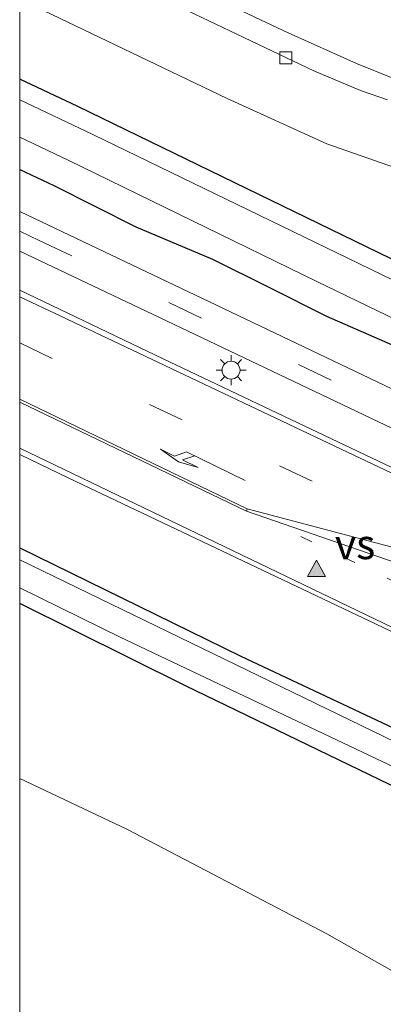
# Model space of a CAD drawing. Units: metres. Extents: x 229997 to 240002, y 574998 to 581251.
# Drawn here: x 230000 to 230030, y 579910 to 579992 of the extents above; entities that cross this region are included whole.
import ezdxf
from ezdxf.enums import TextEntityAlignment as Align

# ---------------------------------------------------------------- set-up
doc = ezdxf.new("R2010")
doc.units = ezdxf.units.M
doc.linetypes.add('VW-1-3_STREEP', pattern=[4, 1, -3])
doc.linetypes.add('VW-3-9_STREEP', pattern=[12, 3, -9])
doc.layers.get('0').update_dxf_attribs({"lineweight": 25})
doc.layers.add('B-ME-GW-INSTEEKWATERGANG-L-B1', color=10, linetype='Continuous')
for name, color, linetype, lineweight in [('B-ME-GW-TEENLIJN-L-B1', 93, 'Continuous', 18), ('B-ME-IE-GRASLAND-GV-B6', 93, 'Continuous', 18), ('B-ME-IE-GRONDWERKLIJN-GROND_INGERICHT-GV-B6', 253, 'Continuous', 18), ('B-ME-IE-MEUBILAIR_WEGMEUBILAIR-LICHTMAST-S-B1', 8, 'Continuous', 18), ('B-ME-OG-WATER-GV-B6', 153, 'Continuous', 18), ('B-ME-VH-VERH_SOORT-BITUMEN-GV-B6', 8, 'IE-TERREINAFSCHEIDING-NATUURLIJK-HOUTWAL', 18), ('B-ME-VH-VERH_SOORT-KLINKERS-GV-B6', 8, 'IE-TERREINAFSCHEIDING-NATUURLIJK-HOUTWAL', 18), ('B-ME-VH-VERH_SOORT-TEGELS-GV-B6', 8, 'Continuous', 18), ('B-ME-VV-KOLK-S-B1', 8, 'Continuous', 18), ('B-ME-VW-MARKERING-13STREEP-045-L-B1', 255, 'VW-1-3_STREEP', 18), ('B-ME-VW-MARKERING-39STREEP-015-L-B1', 255, 'VW-3-9_STREEP', 18), ('B-ME-VW-MARKERING-PIJLLI750-S-B1', 7, 'Continuous', 18), ('B-ME-VW-MARKERING-STREEP-015-L-B1', 7, 'Continuous', 18), ('B-ME-VW-MARKERING-VERDRIJFSTRP-GV-B6', 7, 'Continuous', 18), ('B-ME-VW-MARKERING-VLAKMARK-S-B1', 7, 'Continuous', 18)]:
    doc.layers.add(name, color=color, linetype=linetype, lineweight=lineweight)
doc.styles.add('NLCS-ISO', font='NLCS-ISO.TTF')
doc.linetypes.add('IE-TERREINAFSCHEIDING-NATUURLIJK-HOUTWAL', pattern='A,7,-1.5,[67,NLCS.SHX,S=0.75,R=45,X=0,Y=0],-1.5,7,-1.5,[70,NLCS.SHX,S=0.75,R=0,X=0,Y=0],-1.5', length=20)

# ---------------------------------------------------------------- blocks, each defined once
blk = doc.blocks.new('d07DZ_FeatureWriter_4_3_FMEBLOCK5')
at = {"layer": 'B-ME-GW-TEENLIJN-L-B1'}
blk.add_line((-28.624, -4.222, 5.752), (5.574, -20.272, 6.009), dxfattribs=at)
blk.add_polyline3d([(28.391, -23.287, 0.129), (28.624, -19.557, 0.129), (28.124, -15.755, 0.252), (27.306, -12.697, 0.291), (25.153, -9.796, 0.384), (22.229, -6.493, 0.468), (19.179, -3.96, 0.6), (14.133, -0.616, 0.651), (5.183, 5.704, 0.681), (-2.981, 10.325, 0.681), (-19.615, 19.028, 0.681), (-28.624, 23.287, 0.696)], dxfattribs=at)
blk = doc.blocks.new('d07DZ_FeatureWriter_4_3_FMEBLOCK7')
at = {"layer": 'B-ME-VH-VERH_SOORT-TEGELS-GV-B6'}
for points in [[(-21.437, -52.788, -0.626), (-23.687, -52, -0.626), (-27.575, -50.355, -0.626), (-52.135, -38.645, -0.608)], [(-41.385, -41.675, -0.515), (-29.718, -47.195, -0.443), (-24.023, -49.742, -0.434), (-20.992, -50.968, -0.485), (-17.92, -51.889, -0.476), (-15.922, -52.416, -0.485), (-14.132, -52.825, -0.482), (-9.837, -53.374, -0.503), (-5.374, -53.643, -0.53), (-0.834, -53.43, -0.521), (3.872, -53, -0.53), (7.734, -52.243, -0.548), (10.881, -51.489, -0.533), (13.345, -50.666, -0.503), (18.293, -48.579, -0.494), (21.975, -46.843, -0.479), (25.683, -44.612, -0.482)]]:
    blk.add_polyline3d(points, dxfattribs=at)
blk = doc.blocks.new('verfsymbol')
for color in [252, 253]:
    blk.add_hatch(color=color).paths.add_polyline_path([(0.75, -0.625), (0, 0.75), (-0.75, -0.625)])
blk.add_lwpolyline([(0.75, -0.625), (0, 0.75), (-0.75, -0.625)], close=True)
blk = doc.blocks.new('pijll')
for p, q in [((5.7, 1.05, 0.1), (4, 0.75, 0.1)), ((7.5, 0.75, 0.1), (5.7, 1.05, 0.1)), ((0, 0, 0.1), (5.45, 0, 0.1)), ((4, 0.75, 0.1), (5.45, 0.75, 0.1)), ((5.45, 0.75, 0.1), (4.7, 0, 0.1)), ((6.2, 0.75, 0.1), (5.45, 0, 0.1)), ((7.5, 0.75, 0.1), (6.2, 0.75, 0.1))]:
    blk.add_line(p, q)
blk = doc.blocks.new('lantaarnpaal')
for p, q in [((-0.884, 0.884), (-0.53, 0.53)), ((0, 0.75), (0, 1.25)), ((0.53, 0.53), (0.884, 0.884)), ((-0.75, 0), (-1.25, 0)), ((0.75, 0), (1.25, 0)), ((-0.53, -0.53), (-0.884, -0.884)), ((0, -0.75), (0, -1.25)), ((0.53, -0.53), (0.884, -0.884))]:
    blk.add_line(p, q)
blk.add_circle((0, 0), 0.75)
blk = doc.blocks.new('kolk')
blk.add_lwpolyline([(-0.5, -0.5), (0.5, -0.5), (0.5, 0.5), (-0.5, 0.5)], close=True)
blk = doc.blocks.new('d07DZ_FeatureWriter_4_3_FMEBLOCK13')
at = {"layer": 'B-ME-GW-TEENLIJN-L-B1'}
blk.add_line((-28.624, -4.222, 5.752), (5.574, -20.272, 6.009), dxfattribs=at)
blk.add_polyline3d([(28.391, -23.287, 0.129), (28.624, -19.557, 0.129), (28.124, -15.755, 0.252), (27.306, -12.697, 0.291), (25.153, -9.796, 0.384), (22.229, -6.493, 0.468), (19.179, -3.96, 0.6), (14.133, -0.616, 0.651), (5.183, 5.704, 0.681), (-2.981, 10.325, 0.681), (-19.615, 19.028, 0.681), (-28.624, 23.287, 0.696)], dxfattribs=at)
blk = doc.blocks.new('d07DZ_FeatureWriter_4_3_FMEBLOCK14')
at = {"layer": 'B-ME-VH-VERH_SOORT-TEGELS-GV-B6'}
for points in [[(-21.437, -52.788, -0.626), (-23.687, -52, -0.626), (-27.575, -50.355, -0.626), (-52.135, -38.645, -0.608)], [(-41.385, -41.675, -0.515), (-29.718, -47.195, -0.443), (-24.023, -49.742, -0.434), (-20.992, -50.968, -0.485), (-17.92, -51.889, -0.476), (-15.922, -52.416, -0.485), (-14.132, -52.825, -0.482), (-9.837, -53.374, -0.503), (-5.374, -53.643, -0.53), (-0.834, -53.43, -0.521), (3.872, -53, -0.53), (7.734, -52.243, -0.548), (10.881, -51.489, -0.533), (13.345, -50.666, -0.503), (18.293, -48.579, -0.494), (21.975, -46.843, -0.479), (25.683, -44.612, -0.482)]]:
    blk.add_polyline3d(points, dxfattribs=at)

msp = doc.modelspace()

# ---------------------------------------------------------------- linework, layer by layer
at = {"layer": 'B-ME-GW-INSTEEKWATERGANG-L-B1'}
for points in [[(230103.314, 579986.029, -0.743), (230093.16, 579969.999, -0.728), (230088.344, 579962.552, -0.692), (230085.528, 579959.485, -0.692), (230082.812, 579957.14, -0.752), (230079.317, 579954.538, -0.722), (230077.158, 579953.5, -0.734), (230074.728, 579953.361, -0.734), (230072.432, 579953.409, -0.734), (230070.422, 579953.795, -0.734), (230065.624, 579955.285, -0.749), (230053.392, 579960.655, -0.734), (230037.014, 579968.838, -0.653), (230004.849, 579984.478, -0.575), (230000, 579986.7643, -0.5726)], [(230103.314, 579986.029, -0.743), (230093.16, 579969.999, -0.728), (230088.344, 579962.552, -0.692), (230085.528, 579959.485, -0.692), (230082.812, 579957.14, -0.752), (230079.317, 579954.538, -0.722), (230077.158, 579953.5, -0.734), (230074.728, 579953.361, -0.734), (230072.432, 579953.409, -0.734), (230070.422, 579953.795, -0.734), (230065.624, 579955.285, -0.749), (230053.392, 579960.655, -0.734), (230037.014, 579968.838, -0.653), (230004.849, 579984.478, -0.575), (230000, 579986.7643, -0.5726)], [(230000, 579979.2264, -0.2292), (230002.858, 579977.871, -0.227), (230009.693, 579974.439, -0.137), (230016.089, 579971.743, -0.137), (230020.745, 579969.424, -0.182), (230025.623, 579966.976, -0.248), (230031.556, 579964.377, -0.281), (230039.519, 579960.532, -0.314), (230051.633, 579954.593, -0.332), (230061.486, 579950.115, -0.371), (230066.045, 579948.199, -0.371), (230069.314, 579947.105, -0.371), (230072.154, 579946.537, -0.371), (230074.638, 579946.293, -0.371), (230078.04, 579946.798, -0.371), (230080.82, 579947.782, -0.428), (230084.68, 579949.785, -0.473), (230086.792, 579951.375, -0.545), (230090.004, 579955.049, -0.56), (230091.391, 579956.567, -0.404), (230093.437, 579960.331, -0.437)], [(230000, 579979.2264, -0.2292), (230002.858, 579977.871, -0.227), (230009.693, 579974.439, -0.137), (230016.089, 579971.743, -0.137), (230020.745, 579969.424, -0.182), (230025.623, 579966.976, -0.248), (230031.556, 579964.377, -0.281), (230039.519, 579960.532, -0.314), (230051.633, 579954.593, -0.332), (230061.486, 579950.115, -0.371), (230066.045, 579948.199, -0.371), (230069.314, 579947.105, -0.371), (230072.154, 579946.537, -0.371), (230074.638, 579946.293, -0.371), (230078.04, 579946.798, -0.371), (230080.82, 579947.782, -0.428), (230084.68, 579949.785, -0.473), (230086.792, 579951.375, -0.545), (230090.004, 579955.049, -0.56), (230091.391, 579956.567, -0.404), (230093.437, 579960.331, -0.437)], [(230000, 579947.6175, 0.0368), (230018.475, 579938.58, -0.104), (230061.341, 579918.415, -0.104), (230062.721, 579917.731, -0.104), (230063.731, 579917.241, -0.104), (230064.986, 579916.421, -0.104), (230066.579, 579915.316, -0.104), (230067.405, 579914.474, -0.104), (230067.961, 579913.117, -0.104), (230068.042, 579911.588, -0.104), (230067.363, 579909.8, -0.104), (230065.743, 579905.723, -0.104)], [(230000, 579947.6175, 0.0368), (230018.475, 579938.58, -0.104), (230061.341, 579918.415, -0.104), (230062.721, 579917.731, -0.104), (230063.731, 579917.241, -0.104), (230064.986, 579916.421, -0.104), (230066.579, 579915.316, -0.104), (230067.405, 579914.474, -0.104), (230067.961, 579913.117, -0.104), (230068.042, 579911.588, -0.104), (230067.363, 579909.8, -0.104), (230065.743, 579905.723, -0.104)], [(230060.096, 579902.663, 0.141), (230062.85, 579909.563, 0.141), (230063.753, 579911.575, 0.141), (230062.777, 579913.254, 0.141), (230059.737, 579914.34, 0.141), (230033.454, 579926.628, 0.177), (230013.835, 579936.12, 0.078), (230000, 579942.9834, -0.0181)], [(230060.096, 579902.663, 0.141), (230062.85, 579909.563, 0.141), (230063.753, 579911.575, 0.141), (230062.777, 579913.254, 0.141), (230059.737, 579914.34, 0.141), (230033.454, 579926.628, 0.177), (230013.835, 579936.12, 0.078), (230000, 579942.9834, -0.0181)]]:
    msp.add_polyline3d(points, dxfattribs=at)
at = {"layer": 'B-ME-IE-GRASLAND-GV-B6'}
for points in [[(230116.006, 580024.423, -0.479), (230103.314, 579986.029, -0.743), (230093.16, 579969.999, -0.728), (230088.344, 579962.552, -0.692), (230085.528, 579959.485, -0.692), (230082.812, 579957.14, -0.752), (230079.317, 579954.538, -0.722), (230077.158, 579953.5, -0.734), (230074.728, 579953.361, -0.734), (230072.432, 579953.409, -0.734), (230070.422, 579953.795, -0.734), (230065.624, 579955.285, -0.749), (230053.392, 579960.655, -0.734), (230037.014, 579968.838, -0.653), (230004.849, 579984.478, -0.575), (230000, 579986.7643, -0.5726), (230000, 579993.4742, -0.5013)], [(230116.006, 580024.423, -0.479), (230103.314, 579986.029, -0.743), (230093.16, 579969.999, -0.728), (230088.344, 579962.552, -0.692), (230085.528, 579959.485, -0.692), (230082.812, 579957.14, -0.752), (230079.317, 579954.538, -0.722), (230077.158, 579953.5, -0.734), (230074.728, 579953.361, -0.734), (230072.432, 579953.409, -0.734), (230070.422, 579953.795, -0.734), (230065.624, 579955.285, -0.749), (230053.392, 579960.655, -0.734), (230037.014, 579968.838, -0.653), (230004.849, 579984.478, -0.575), (230000, 579986.7643, -0.5726), (230000, 579993.4742, -0.5013)], [(230000, 579993.4742, -0.5013), (230017.329, 579985.135, -0.431), (230025.656, 579981.364, -0.362), (230031.298, 579979.379, -0.335), (230037.667, 579977.856, -0.314), (230043.555, 579977.213, -0.29), (230047.514, 579977.143, -0.362), (230052.451, 579977.411, -0.356), (230057.435, 579977.934, -0.344), (230062.686, 579978.931, -0.38), (230068.121, 579980.62, -0.362), (230073.059, 579982.615, -0.302), (230077.761, 579984.998, -0.335), (230082.605, 579988.006, -0.299), (230085.719, 579990.314, -0.299), (230089.401, 579993.406, -0.314)], [(230000, 579993.4742, -0.5013), (230017.329, 579985.135, -0.431), (230025.656, 579981.364, -0.362), (230031.298, 579979.379, -0.335), (230037.667, 579977.856, -0.314), (230043.555, 579977.213, -0.29), (230047.514, 579977.143, -0.362), (230052.451, 579977.411, -0.356), (230057.435, 579977.934, -0.344), (230062.686, 579978.931, -0.38), (230068.121, 579980.62, -0.362), (230073.059, 579982.615, -0.302), (230077.761, 579984.998, -0.335), (230082.605, 579988.006, -0.299), (230085.719, 579990.314, -0.299), (230089.401, 579993.406, -0.314)], [(230000, 579986.7643, -0.5726), (230004.849, 579984.478, -0.575), (230037.014, 579968.838, -0.653), (230053.392, 579960.655, -0.734), (230065.624, 579955.285, -0.749), (230070.422, 579953.795, -0.734), (230072.432, 579953.409, -0.734), (230074.728, 579953.361, -0.734), (230077.158, 579953.5, -0.734), (230079.317, 579954.538, -0.722), (230082.812, 579957.14, -0.752), (230085.528, 579959.485, -0.692), (230088.344, 579962.552, -0.692), (230093.16, 579969.999, -0.728)], [(230093.359, 579968.082, -1.685), (230089.056, 579961.268, -1.685), (230085.734, 579957.911, -1.685), (230082.06, 579954.9, -1.685), (230079.988, 579953.494, -1.685), (230078.098, 579952.497, -1.685), (230075.782, 579952.01, -1.685), (230073.776, 579951.862, -1.685), (230072.186, 579951.924, -1.685), (230069.524, 579952.401, -1.685), (230066.054, 579953.366, -1.685), (230053.175, 579959.065, -1.685), (230039.503, 579965.939, -1.685), (230006.111, 579982.148, -1.685), (230000, 579985.0268, -1.685), (230000, 579986.7643, -0.5726)], [(230000, 579986.7643, -0.5726), (230004.849, 579984.478, -0.575), (230037.014, 579968.838, -0.653), (230053.392, 579960.655, -0.734), (230065.624, 579955.285, -0.749), (230070.422, 579953.795, -0.734), (230072.432, 579953.409, -0.734), (230074.728, 579953.361, -0.734), (230077.158, 579953.5, -0.734), (230079.317, 579954.538, -0.722), (230082.812, 579957.14, -0.752), (230085.528, 579959.485, -0.692), (230088.344, 579962.552, -0.692), (230093.16, 579969.999, -0.728)], [(230093.359, 579968.082, -1.685), (230089.056, 579961.268, -1.685), (230085.734, 579957.911, -1.685), (230082.06, 579954.9, -1.685), (230079.988, 579953.494, -1.685), (230078.098, 579952.497, -1.685), (230075.782, 579952.01, -1.685), (230073.776, 579951.862, -1.685), (230072.186, 579951.924, -1.685), (230069.524, 579952.401, -1.685), (230066.054, 579953.366, -1.685), (230053.175, 579959.065, -1.685), (230039.503, 579965.939, -1.685), (230006.111, 579982.148, -1.685), (230000, 579985.0268, -1.685), (230000, 579986.7643, -0.5726)], [(230000, 579979.2264, -0.2292), (230000, 579981.9109, -1.685), (230004.055, 579979.985, -1.685), (230024.807, 579969.876, -1.685), (230054.182, 579955.672, -1.685), (230064.367, 579950.911, -1.685), (230069.223, 579949.371, -1.685), (230072.862, 579948.75, -1.685), (230075.29, 579948.695, -1.685), (230077.236, 579948.915, -1.685), (230079.75, 579949.733, -1.685), (230082.415, 579951.389, -1.685), (230084.405, 579952.591, -1.685), (230086.636, 579954.536, -1.685), (230089.458, 579957.264, -1.685), (230096.393, 579968.021, -1.685)], [(230000, 579979.2264, -0.2292), (230000, 579981.9109, -1.685), (230004.055, 579979.985, -1.685), (230024.807, 579969.876, -1.685), (230054.182, 579955.672, -1.685), (230064.367, 579950.911, -1.685), (230069.223, 579949.371, -1.685), (230072.862, 579948.75, -1.685), (230075.29, 579948.695, -1.685), (230077.236, 579948.915, -1.685), (230079.75, 579949.733, -1.685), (230082.415, 579951.389, -1.685), (230084.405, 579952.591, -1.685), (230086.636, 579954.536, -1.685), (230089.458, 579957.264, -1.685), (230096.393, 579968.021, -1.685)], [(230000, 579975.7135, 0.0366), (230000, 579979.2264, -0.2292), (230002.858, 579977.871, -0.227), (230009.693, 579974.439, -0.137), (230016.089, 579971.743, -0.137), (230020.745, 579969.424, -0.182), (230025.623, 579966.976, -0.248), (230031.556, 579964.377, -0.281), (230039.519, 579960.532, -0.314), (230051.633, 579954.593, -0.332), (230061.486, 579950.115, -0.371), (230066.045, 579948.199, -0.371), (230069.314, 579947.105, -0.371), (230072.154, 579946.537, -0.371), (230074.638, 579946.293, -0.371), (230078.04, 579946.798, -0.371), (230080.82, 579947.782, -0.428), (230084.68, 579949.785, -0.473), (230086.792, 579951.375, -0.545), (230090.004, 579955.049, -0.56)], [(230090.004, 579955.049, -0.56), (230086.792, 579951.375, -0.545), (230084.68, 579949.785, -0.473), (230080.82, 579947.782, -0.428), (230078.04, 579946.798, -0.371), (230074.638, 579946.293, -0.371), (230072.154, 579946.537, -0.371), (230069.314, 579947.105, -0.371), (230066.045, 579948.199, -0.371), (230061.486, 579950.115, -0.371), (230051.633, 579954.593, -0.332), (230039.519, 579960.532, -0.314), (230031.556, 579964.377, -0.281), (230025.623, 579966.976, -0.248), (230020.745, 579969.424, -0.182), (230016.089, 579971.743, -0.137), (230009.693, 579974.439, -0.137), (230002.858, 579977.871, -0.227), (230000, 579979.2264, -0.2292)], [(230000, 579975.7135, 0.0366), (230000, 579979.2264, -0.2292), (230002.858, 579977.871, -0.227), (230009.693, 579974.439, -0.137), (230016.089, 579971.743, -0.137), (230020.745, 579969.424, -0.182), (230025.623, 579966.976, -0.248), (230031.556, 579964.377, -0.281), (230039.519, 579960.532, -0.314), (230051.633, 579954.593, -0.332), (230061.486, 579950.115, -0.371), (230066.045, 579948.199, -0.371), (230069.314, 579947.105, -0.371), (230072.154, 579946.537, -0.371), (230074.638, 579946.293, -0.371), (230078.04, 579946.798, -0.371), (230080.82, 579947.782, -0.428), (230084.68, 579949.785, -0.473), (230086.792, 579951.375, -0.545), (230090.004, 579955.049, -0.56)], [(230090.004, 579955.049, -0.56), (230086.792, 579951.375, -0.545), (230084.68, 579949.785, -0.473), (230080.82, 579947.782, -0.428), (230078.04, 579946.798, -0.371), (230074.638, 579946.293, -0.371), (230072.154, 579946.537, -0.371), (230069.314, 579947.105, -0.371), (230066.045, 579948.199, -0.371), (230061.486, 579950.115, -0.371), (230051.633, 579954.593, -0.332), (230039.519, 579960.532, -0.314), (230031.556, 579964.377, -0.281), (230025.623, 579966.976, -0.248), (230020.745, 579969.424, -0.182), (230016.089, 579971.743, -0.137), (230009.693, 579974.439, -0.137), (230002.858, 579977.871, -0.227), (230000, 579979.2264, -0.2292)], [(230093.437, 579960.331, -0.437), (230086.469, 579942.205, -0.284), (230084.545, 579941.488, -0.233), (230083.023, 579941.152, -0.221), (230081.264, 579940.87, -0.224), (230079.076, 579940.835, -0.233), (230076.039, 579941.164, -0.215), (230073.072, 579941.751, -0.212), (230070.921, 579942.231, -0.209), (230067.988, 579943.321, -0.212), (230065.272, 579944.439, -0.215), (230060.248, 579946.979, -0.191), (230016.445, 579967.887, -0.02), (230000, 579975.7135, 0.0366)], [(230093.437, 579960.331, -0.437), (230086.469, 579942.205, -0.284), (230084.545, 579941.488, -0.233), (230083.023, 579941.152, -0.221), (230081.264, 579940.87, -0.224), (230079.076, 579940.835, -0.233), (230076.039, 579941.164, -0.215), (230073.072, 579941.751, -0.212), (230070.921, 579942.231, -0.209), (230067.988, 579943.321, -0.212), (230065.272, 579944.439, -0.215), (230060.248, 579946.979, -0.191), (230016.445, 579967.887, -0.02), (230000, 579975.7135, 0.0366)], [(230000, 579972.4051, 0.1221), (230012.262, 579966.569, 0.117), (230038.131, 579954.259, 0.015)], [(230042.263, 579949.012, 0.15), (230011.968, 579963.415, 0.282), (230000, 579969.1516, 0.3157), (230000, 579972.4051, 0.1221)], [(230000, 579972.4051, 0.1221), (230012.262, 579966.569, 0.117), (230038.131, 579954.259, 0.015)], [(230042.263, 579949.012, 0.15), (230011.968, 579963.415, 0.282), (230000, 579969.1516, 0.3157), (230000, 579972.4051, 0.1221)], [(230065.743, 579905.723, -0.104), (230067.363, 579909.8, -0.104), (230068.042, 579911.588, -0.104), (230067.961, 579913.117, -0.104), (230067.405, 579914.474, -0.104), (230066.579, 579915.316, -0.104), (230064.986, 579916.421, -0.104), (230063.731, 579917.241, -0.104), (230062.721, 579917.731, -0.104), (230061.341, 579918.415, -0.104), (230018.475, 579938.58, -0.104), (230000, 579947.6175, 0.0368), (230000, 579955.4219, 0.2929), (230004.102, 579953.46, 0.291), (230039.841, 579936.466, 0.21), (230062.971, 579925.319, 0.186), (230072.071, 579920.903, 0.213), (230073.189, 579920.351, 0.198), (230074.018, 579919.783, 0.216), (230074.734, 579919.086, 0.219), (230075.399, 579918.276, 0.219), (230076.143, 579917.367, 0.198), (230076.632, 579916.614, 0.184), (230062.323, 579879.265, 0.09)], [(230065.743, 579905.723, -0.104), (230067.363, 579909.8, -0.104), (230068.042, 579911.588, -0.104), (230067.961, 579913.117, -0.104), (230067.405, 579914.474, -0.104), (230066.579, 579915.316, -0.104), (230064.986, 579916.421, -0.104), (230063.731, 579917.241, -0.104), (230062.721, 579917.731, -0.104), (230061.341, 579918.415, -0.104), (230018.475, 579938.58, -0.104), (230000, 579947.6175, 0.0368), (230000, 579955.4219, 0.2929), (230004.102, 579953.46, 0.291), (230039.841, 579936.466, 0.21), (230062.971, 579925.319, 0.186), (230072.071, 579920.903, 0.213), (230073.189, 579920.351, 0.198), (230074.018, 579919.783, 0.216), (230074.734, 579919.086, 0.219), (230075.399, 579918.276, 0.219), (230076.143, 579917.367, 0.198), (230076.632, 579916.614, 0.184), (230062.323, 579879.265, 0.09)], [(230066.183, 579908.824, -0.704), (230066.983, 579911.488, -0.704), (230066.795, 579912.904, -0.704), (230066.351, 579914.106, -0.704), (230065.009, 579915.413, -0.704), (230060.57, 579917.567, -0.704), (230041.814, 579926.334, -0.704), (230000, 579946.6228, -0.704), (230000, 579947.6175, 0.0368), (230018.475, 579938.58, -0.104), (230061.341, 579918.415, -0.104), (230062.721, 579917.731, -0.104), (230063.731, 579917.241, -0.104), (230064.986, 579916.421, -0.104), (230066.579, 579915.316, -0.104), (230067.405, 579914.474, -0.104), (230067.961, 579913.117, -0.104), (230068.042, 579911.588, -0.104), (230067.363, 579909.8, -0.104), (230065.743, 579905.723, -0.104)], [(230066.183, 579908.824, -0.704), (230066.983, 579911.488, -0.704), (230066.795, 579912.904, -0.704), (230066.351, 579914.106, -0.704), (230065.009, 579915.413, -0.704), (230060.57, 579917.567, -0.704), (230041.814, 579926.334, -0.704), (230000, 579946.6228, -0.704), (230000, 579947.6175, 0.0368), (230018.475, 579938.58, -0.104), (230061.341, 579918.415, -0.104), (230062.721, 579917.731, -0.104), (230063.731, 579917.241, -0.104), (230064.986, 579916.421, -0.104), (230066.579, 579915.316, -0.104), (230067.405, 579914.474, -0.104), (230067.961, 579913.117, -0.104), (230068.042, 579911.588, -0.104), (230067.363, 579909.8, -0.104), (230065.743, 579905.723, -0.104)], [(230000, 579942.9834, -0.0181), (230000, 579944.3041, -0.704), (230008.402, 579940.183, -0.704), (230063.093, 579914.214, -0.704), (230064.487, 579913.238, -0.704), (230065.2, 579912.523, -0.704), (230065.626, 579911.772, -0.704), (230065.612, 579911.089, -0.704), (230063.969, 579907.528, -0.704)], [(230000, 579942.9834, -0.0181), (230000, 579944.3041, -0.704), (230008.402, 579940.183, -0.704), (230063.093, 579914.214, -0.704), (230064.487, 579913.238, -0.704), (230065.2, 579912.523, -0.704), (230065.626, 579911.772, -0.704), (230065.612, 579911.089, -0.704), (230063.969, 579907.528, -0.704)], [(230000, 579928.3622, 0.6959), (230000, 579942.9834, -0.0181), (230013.835, 579936.12, 0.078), (230033.454, 579926.628, 0.177), (230059.737, 579914.34, 0.141), (230062.777, 579913.254, 0.141), (230063.753, 579911.575, 0.141), (230062.85, 579909.563, 0.141), (230060.096, 579902.663, 0.141)], [(230060.096, 579902.663, 0.141), (230062.85, 579909.563, 0.141), (230063.753, 579911.575, 0.141), (230062.777, 579913.254, 0.141), (230059.737, 579914.34, 0.141), (230033.454, 579926.628, 0.177), (230013.835, 579936.12, 0.078), (230000, 579942.9834, -0.0181)], [(230000, 579928.3622, 0.6959), (230000, 579942.9834, -0.0181), (230013.835, 579936.12, 0.078), (230033.454, 579926.628, 0.177), (230059.737, 579914.34, 0.141), (230062.777, 579913.254, 0.141), (230063.753, 579911.575, 0.141), (230062.85, 579909.563, 0.141), (230060.096, 579902.663, 0.141)], [(230060.096, 579902.663, 0.141), (230062.85, 579909.563, 0.141), (230063.753, 579911.575, 0.141), (230062.777, 579913.254, 0.141), (230059.737, 579914.34, 0.141), (230033.454, 579926.628, 0.177), (230013.835, 579936.12, 0.078), (230000, 579942.9834, -0.0181)], [(230042.758, 579904.46, 0.651), (230033.807, 579910.78, 0.681), (230025.644, 579915.401, 0.681), (230009.009, 579924.104, 0.681), (230000, 579928.3622, 0.6959)], [(230000, 579928.3622, 0.6959), (230009.009, 579924.104, 0.681), (230025.644, 579915.401, 0.681), (230033.807, 579910.78, 0.681), (230042.758, 579904.46, 0.651), (230047.804, 579901.116, 0.6), (230050.854, 579898.583, 0.468), (230053.778, 579895.28, 0.384), (230055.93, 579892.379, 0.291), (230056.749, 579889.321, 0.252), (230057.249, 579885.519, 0.129), (230057.016, 579881.789, 0.129), (230037.09, 579891.264, 7.413), (230036.51, 579889.969, 7.719), (230001.43, 579906.981, 7.758), (230000, 579907.6645, 7.7536), (230000, 579928.3622, 0.6959)], [(230042.758, 579904.46, 0.651), (230033.807, 579910.78, 0.681), (230025.644, 579915.401, 0.681), (230009.009, 579924.104, 0.681), (230000, 579928.3622, 0.6959)], [(230000, 579928.3622, 0.6959), (230009.009, 579924.104, 0.681), (230025.644, 579915.401, 0.681), (230033.807, 579910.78, 0.681), (230042.758, 579904.46, 0.651), (230047.804, 579901.116, 0.6), (230050.854, 579898.583, 0.468), (230053.778, 579895.28, 0.384), (230055.93, 579892.379, 0.291), (230056.749, 579889.321, 0.252), (230057.249, 579885.519, 0.129), (230057.016, 579881.789, 0.129), (230037.09, 579891.264, 7.413), (230036.51, 579889.969, 7.719), (230001.43, 579906.981, 7.758), (230000, 579907.6645, 7.7536), (230000, 579928.3622, 0.6959)]]:
    msp.add_polyline3d(points, dxfattribs=at)
at = {"layer": 'B-ME-IE-GRONDWERKLIJN-GROND_INGERICHT-GV-B6'}
msp.add_polyline3d([(230077.818, 579993.202, -0.482), (230074.111, 579990.971, -0.479), (230070.429, 579989.235, -0.494), (230065.48, 579987.148, -0.503), (230063.017, 579986.325, -0.533), (230059.87, 579985.571, -0.548), (230056.008, 579984.814, -0.53), (230051.301, 579984.384, -0.521), (230046.761, 579984.172, -0.53), (230042.298, 579984.44, -0.503), (230038.004, 579984.989, -0.482), (230036.213, 579985.398, -0.485), (230034.216, 579985.925, -0.476), (230031.143, 579986.846, -0.485), (230028.112, 579988.072, -0.434), (230022.418, 579990.619, -0.443), (230010.75, 579996.139, -0.515)], dxfattribs=at)
at = {"layer": 'B-ME-OG-WATER-GV-B6'}
for points in [[(230000, 579981.9109, -1.685), (230000, 579985.0268, -1.685), (230006.111, 579982.148, -1.685), (230039.503, 579965.939, -1.685), (230053.175, 579959.065, -1.685), (230066.054, 579953.366, -1.685), (230069.524, 579952.401, -1.685), (230072.186, 579951.924, -1.685), (230073.776, 579951.862, -1.685), (230075.782, 579952.01, -1.685), (230078.098, 579952.497, -1.685), (230079.988, 579953.494, -1.685), (230082.06, 579954.9, -1.685), (230085.734, 579957.911, -1.685), (230089.056, 579961.268, -1.685), (230093.359, 579968.082, -1.685)], [(230000, 579981.9109, -1.685), (230000, 579985.0268, -1.685), (230006.111, 579982.148, -1.685), (230039.503, 579965.939, -1.685), (230053.175, 579959.065, -1.685), (230066.054, 579953.366, -1.685), (230069.524, 579952.401, -1.685), (230072.186, 579951.924, -1.685), (230073.776, 579951.862, -1.685), (230075.782, 579952.01, -1.685), (230078.098, 579952.497, -1.685), (230079.988, 579953.494, -1.685), (230082.06, 579954.9, -1.685), (230085.734, 579957.911, -1.685), (230089.056, 579961.268, -1.685), (230093.359, 579968.082, -1.685)], [(230096.393, 579968.021, -1.685), (230089.458, 579957.264, -1.685), (230086.636, 579954.536, -1.685), (230084.405, 579952.591, -1.685), (230082.415, 579951.389, -1.685), (230079.75, 579949.733, -1.685), (230077.236, 579948.915, -1.685), (230075.29, 579948.695, -1.685), (230072.862, 579948.75, -1.685), (230069.223, 579949.371, -1.685), (230064.367, 579950.911, -1.685), (230054.182, 579955.672, -1.685), (230024.807, 579969.876, -1.685), (230004.055, 579979.985, -1.685), (230000, 579981.9109, -1.685)], [(230096.393, 579968.021, -1.685), (230089.458, 579957.264, -1.685), (230086.636, 579954.536, -1.685), (230084.405, 579952.591, -1.685), (230082.415, 579951.389, -1.685), (230079.75, 579949.733, -1.685), (230077.236, 579948.915, -1.685), (230075.29, 579948.695, -1.685), (230072.862, 579948.75, -1.685), (230069.223, 579949.371, -1.685), (230064.367, 579950.911, -1.685), (230054.182, 579955.672, -1.685), (230024.807, 579969.876, -1.685), (230004.055, 579979.985, -1.685), (230000, 579981.9109, -1.685)], [(230000, 579946.6228, -0.704), (230041.814, 579926.334, -0.704), (230060.57, 579917.567, -0.704), (230065.009, 579915.413, -0.704), (230066.351, 579914.106, -0.704), (230066.795, 579912.904, -0.704), (230066.983, 579911.488, -0.704), (230066.183, 579908.824, -0.704), (230059.068, 579894.67, -0.704), (230058.65, 579894.794, -0.704), (230058.26, 579895.531, -0.704), (230058.38, 579896.393, -0.704), (230059.492, 579898.448, -0.704), (230063.969, 579907.528, -0.704), (230065.612, 579911.089, -0.704), (230065.626, 579911.772, -0.704), (230065.2, 579912.523, -0.704), (230064.487, 579913.238, -0.704), (230063.093, 579914.214, -0.704), (230008.402, 579940.183, -0.704), (230000, 579944.3041, -0.704), (230000, 579946.6228, -0.704)], [(230000, 579946.6228, -0.704), (230041.814, 579926.334, -0.704), (230060.57, 579917.567, -0.704), (230065.009, 579915.413, -0.704), (230066.351, 579914.106, -0.704), (230066.795, 579912.904, -0.704), (230066.983, 579911.488, -0.704), (230066.183, 579908.824, -0.704), (230059.068, 579894.67, -0.704), (230058.65, 579894.794, -0.704), (230058.26, 579895.531, -0.704), (230058.38, 579896.393, -0.704), (230059.492, 579898.448, -0.704), (230063.969, 579907.528, -0.704), (230065.612, 579911.089, -0.704), (230065.626, 579911.772, -0.704), (230065.2, 579912.523, -0.704), (230064.487, 579913.238, -0.704), (230063.093, 579914.214, -0.704), (230008.402, 579940.183, -0.704), (230000, 579944.3041, -0.704), (230000, 579946.6228, -0.704)]]:
    msp.add_polyline3d(points, dxfattribs=at)
at = {"layer": 'B-ME-VH-VERH_SOORT-BITUMEN-GV-B6'}
for points in [[(230000, 579972.4051, 0.1221), (230000, 579975.7135, 0.0366), (230016.445, 579967.887, -0.02), (230060.248, 579946.979, -0.191)], [(230000, 579972.4051, 0.1221), (230000, 579975.7135, 0.0366), (230016.445, 579967.887, -0.02), (230060.248, 579946.979, -0.191)], [(230038.131, 579954.259, 0.015), (230012.262, 579966.569, 0.117), (230000, 579972.4051, 0.1221)], [(230038.131, 579954.259, 0.015), (230012.262, 579966.569, 0.117), (230000, 579972.4051, 0.1221)], [(230000, 579969.1516, 0.3157), (230011.968, 579963.415, 0.282), (230042.263, 579949.012, 0.15)], [(230039.841, 579936.466, 0.21), (230004.102, 579953.46, 0.291), (230000, 579955.4219, 0.2929), (230000, 579969.1516, 0.3157)], [(230000, 579969.1516, 0.3157), (230011.968, 579963.415, 0.282), (230042.263, 579949.012, 0.15)], [(230039.841, 579936.466, 0.21), (230004.102, 579953.46, 0.291), (230000, 579955.4219, 0.2929), (230000, 579969.1516, 0.3157)]]:
    msp.add_polyline3d(points, dxfattribs=at)
at = {"layer": 'B-ME-VH-VERH_SOORT-KLINKERS-GV-B6'}
for points in [[(230000, 579999.1691, -0.6081), (230024.561, 579987.459, -0.626), (230028.449, 579985.814, -0.626), (230030.699, 579985.026, -0.626)], [(230000, 579999.1691, -0.6081), (230024.561, 579987.459, -0.626), (230028.449, 579985.814, -0.626), (230030.699, 579985.026, -0.626)], [(230089.401, 579993.406, -0.314), (230085.719, 579990.314, -0.299), (230082.605, 579988.006, -0.299), (230077.761, 579984.998, -0.335), (230073.059, 579982.615, -0.302), (230068.121, 579980.62, -0.362), (230062.686, 579978.931, -0.38), (230057.435, 579977.934, -0.344), (230052.451, 579977.411, -0.356), (230047.514, 579977.143, -0.362), (230043.555, 579977.213, -0.29), (230037.667, 579977.856, -0.314), (230031.298, 579979.379, -0.335), (230025.656, 579981.364, -0.362), (230017.329, 579985.135, -0.431), (230000, 579993.4742, -0.5013)], [(230089.401, 579993.406, -0.314), (230085.719, 579990.314, -0.299), (230082.605, 579988.006, -0.299), (230077.761, 579984.998, -0.335), (230073.059, 579982.615, -0.302), (230068.121, 579980.62, -0.362), (230062.686, 579978.931, -0.38), (230057.435, 579977.934, -0.344), (230052.451, 579977.411, -0.356), (230047.514, 579977.143, -0.362), (230043.555, 579977.213, -0.29), (230037.667, 579977.856, -0.314), (230031.298, 579979.379, -0.335), (230025.656, 579981.364, -0.362), (230017.329, 579985.135, -0.431), (230000, 579993.4742, -0.5013)]]:
    msp.add_polyline3d(points, dxfattribs=at)
at = {"layer": 'B-ME-VW-MARKERING-13STREEP-045-L-B1'}
msp.add_polyline3d([(230023.479, 579948.571, 0.345), (230036.603, 579942.247, 0.27), (230050.807, 579935.382, 0.204)], dxfattribs=at)
at = {"layer": 'B-ME-VW-MARKERING-39STREEP-015-L-B1'}
msp.add_line((230000, 579964.7348, 0.3706), (230039.971, 579945.821, 0.276), dxfattribs=at)
msp.add_line((230000, 579964.7348, 0.3706), (230039.971, 579945.821, 0.276), dxfattribs=at)
msp.add_polyline3d([(230000, 579974.0738, 0.0826), (230001.639, 579973.294, 0.078), (230032.805, 579958.373, -0.005), (230064.214, 579943.387, -0.098), (230067.137, 579942.046, -0.101), (230070.132, 579940.826, -0.107), (230073.244, 579939.966, -0.104), (230076.473, 579939.417, -0.113), (230079.737, 579939.217, -0.119), (230083.082, 579939.587, -0.128), (230085.779, 579940.411, -0.146)], dxfattribs=at)
msp.add_polyline3d([(230000, 579974.0738, 0.0826), (230001.639, 579973.294, 0.078), (230032.805, 579958.373, -0.005), (230064.214, 579943.387, -0.098), (230067.137, 579942.046, -0.101), (230070.132, 579940.826, -0.107), (230073.244, 579939.966, -0.104), (230076.473, 579939.417, -0.113), (230079.737, 579939.217, -0.119), (230083.082, 579939.587, -0.128), (230085.779, 579940.411, -0.146)], dxfattribs=at)
at = {"layer": 'B-ME-VW-MARKERING-STREEP-015-L-B1'}
for p, q in [((230000, 579960.0344, 0.338), (230018.983, 579950.895, 0.324)), ((230000, 579960.0344, 0.338), (230018.983, 579950.895, 0.324)), ((230018.941, 579950.683, 0.288), (230000, 579959.7876, 0.316)), ((230018.941, 579950.683, 0.288), (230000, 579959.7876, 0.316))]:
    msp.add_line(p, q, dxfattribs=at)
for points in [[(230000, 579968.5955, 0.4123), (230003.439, 579966.973, 0.405), (230027.38, 579955.617, 0.3), (230049.073, 579945.346, 0.237), (230065.436, 579937.516, 0.216), (230075.898, 579932.614, 0.207), (230077.077, 579932.081, 0.198), (230077.952, 579931.721, 0.186), (230078.868, 579931.458, 0.171), (230079.872, 579931.255, 0.162), (230080.736, 579931.131, 0.159), (230082.189, 579931.072, 0.151)], [(230000, 579968.5955, 0.4123), (230003.439, 579966.973, 0.405), (230027.38, 579955.617, 0.3), (230049.073, 579945.346, 0.237), (230065.436, 579937.516, 0.216), (230075.898, 579932.614, 0.207), (230077.077, 579932.081, 0.198), (230077.952, 579931.721, 0.186), (230078.868, 579931.458, 0.171), (230079.872, 579931.255, 0.162), (230080.736, 579931.131, 0.159), (230082.189, 579931.072, 0.151)], [(230076.875, 579917.198, 0.228), (230076.118, 579918.255, 0.183), (230075.224, 579919.301, 0.186), (230074.345, 579920.031, 0.195), (230073.808, 579920.374, 0.186), (230071.732, 579921.445, 0.21), (230071.141, 579921.728, 0.219), (230000, 579955.948, 0.2651)], [(230076.875, 579917.198, 0.228), (230076.118, 579918.255, 0.183), (230075.224, 579919.301, 0.186), (230074.345, 579920.031, 0.195), (230073.808, 579920.374, 0.186), (230071.732, 579921.445, 0.21), (230071.141, 579921.728, 0.219), (230000, 579955.948, 0.2651)]]:
    msp.add_polyline3d(points, dxfattribs=at)
at = {"layer": 'B-ME-VW-MARKERING-VERDRIJFSTRP-GV-B6'}
msp.add_polyline3d([(230018.983, 579950.895, 0.324), (230037.829, 579945.906, 0.291), (230041.037, 579943.125, 0.288), (230032.231, 579946.103, 0.291), (230018.941, 579950.683, 0.288), (230018.983, 579950.895, 0.324)], dxfattribs=at)

# ---------------------------------------------------------------- block references
at = {"layer": 'B-ME-GW-TEENLIJN-L-B1'}
for name in ['d07DZ_FeatureWriter_4_3_FMEBLOCK5', 'd07DZ_FeatureWriter_4_3_FMEBLOCK13']:
    msp.add_blockref(name, (230028.6245, 579905.0756), dxfattribs=at)
at = {"layer": 'B-ME-IE-MEUBILAIR_WEGMEUBILAIR-LICHTMAST-S-B1', "rotation": 90}
msp.add_blockref('lantaarnpaal', (230017.645, 579962.462, 0.225), dxfattribs=at)
at = {"layer": 'B-ME-VH-VERH_SOORT-TEGELS-GV-B6'}
for name in ['d07DZ_FeatureWriter_4_3_FMEBLOCK7', 'd07DZ_FeatureWriter_4_3_FMEBLOCK14']:
    msp.add_blockref(name, (230052.1355, 580037.8145), dxfattribs=at)
at = {"layer": 'B-ME-VV-KOLK-S-B1', "rotation": 90}
msp.add_blockref('kolk', (230022.232, 579988.53, -0.59), dxfattribs=at)
at = {"layer": 'B-ME-VW-MARKERING-PIJLLI750-S-B1', "rotation": 154}
msp.add_blockref('pijll', (230018.833, 579953.253, 0.381), dxfattribs=at)
at = {"layer": 'B-ME-VW-MARKERING-VLAKMARK-S-B1'}
msp.add_blockref('verfsymbol', (230024.792, 579945.85, 0.261), dxfattribs=at)

# ---------------------------------------------------------------- texts
at = {"layer": 'B-ME-VW-MARKERING-VERDRIJFSTRP-GV-B6', "ltscale": 0.2, "style": 'NLCS-ISO'}
msp.add_text('vs', height=2.5, dxfattribs=at).set_placement((230028.0007, 579947.9345), align=Align.MIDDLE_CENTER)

doc.saveas('drawing.dxf')
